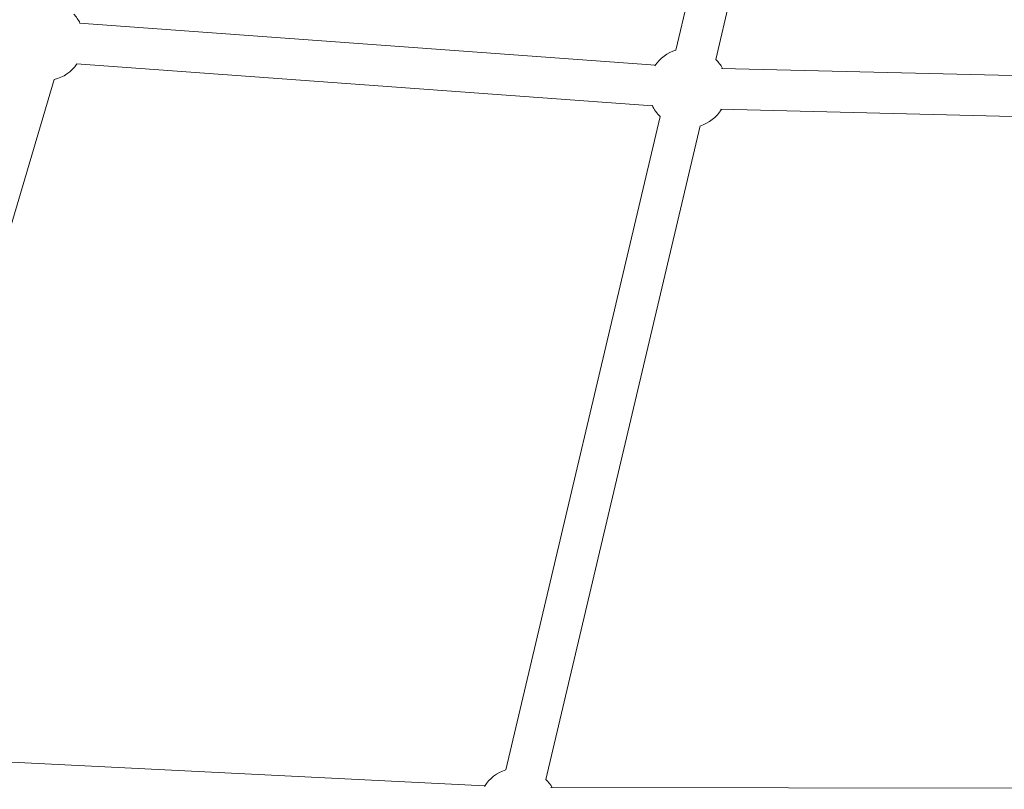
# Model space of a CAD drawing. Units: millimetres. Extents: x -8534 to 26090, y -7784 to 8770.
# Drawn here: x 171 to 604, y -4330 to -3991 of the extents above; entities that cross this region are included whole.
import ezdxf

# ---------------------------------------------------------------- set-up
doc = ezdxf.new("R2010")
doc.units = ezdxf.units.MM
doc.layers.add('BEM-SI-MIN', color=7, linetype='Continuous')
doc.layers.add('Shout.06', color=253, linetype='Continuous')
doc.styles.get("Standard").update_dxf_attribs({"font": 'arial.ttf'})
doc.dimstyles.new('Europa 1-100', dxfattribs={"dimscale": 50, "dimtxt": 3.5, "dimasz": 4, "dimexe": 2, "dimexo": 3, "dimgap": 2, "dimtad": 0, "dimlfac": 0.001, "dimzin": 0, "dimtxsty": 'Standard', "dimcen": 0, "dimadec": 0, "dimazin": 0, "dimtfac": 1, "dimtofl": 0, "dimtmove": 0, "dimatfit": 3, "dimfxl": 2, "dimfxlon": 1, "dimtolj": 1, "dimtzin": 0, "dimlwd": -1, "dimlwe": -1, "dimarcsym": 0})

# ---------------------------------------------------------------- blocks, each defined once
blk = doc.blocks.new('*D50')
at = {"layer": 'BEM-SI-MIN', "color": 0, "transparency": 16777216}
for p, q in [((-8321.93, 8767.81), (-8518.72, 8767.81)), ((-8418.72, 8567.81), (-8418.72, 1712.17)), ((-8418.72, -6116.54), (-8418.72, 739.11)), ((-8321.71, -6316.54), (-8518.72, -6316.54))]:
    blk.add_line(p, q, dxfattribs=at)
for points in [[(-8452.06, 8567.81), (-8385.39, 8567.81), (-8418.72, 8767.81)], [(-8452.06, -6116.54), (-8385.39, -6116.54), (-8418.72, -6316.54)]]:
    blk.add_solid(points, dxfattribs=at)
at = {"layer": 'Defpoints', "color": 0, "transparency": 16777216}
for p in [(264.43, 8767.81, 1590.56), (-8418.72, -6316.54), (583.37, -6316.54, 1590.56)]:
    blk.add_point(p, dxfattribs=at)
at = {"layer": 'BEM-SI-MIN', "color": 0, "transparency": 16777216, "insert": (-8418.72, 1225.64), "char_height": 175, "attachment_point": 5, "rotation": 90}
blk.add_mtext('\\A1;15,08m', dxfattribs=at)
blk = doc.blocks.new('*D51')
at = {"layer": 'BEM-SI-MIN', "color": 0, "transparency": 16777216}
for p, q in [((-7720.96, 7266.56), (-7920.7, 7266.57)), ((-7820.7, 7066.56), (-7820.89, 1712.86)), ((-7821.11, -4613.9), (-7820.92, 739.8)), ((-7721.38, -4813.91), (-7921.11, -4813.9))]:
    blk.add_line(p, q, dxfattribs=at)
for points in [[(-7854.04, 7066.57), (-7787.37, 7066.56), (-7820.7, 7266.56)], [(-7854.44, -4613.9), (-7787.77, -4613.9), (-7821.11, -4813.9)]]:
    blk.add_solid(points, dxfattribs=at)
at = {"layer": 'Defpoints', "color": 0, "transparency": 16777216}
for p in [(398.41, 7266.28, 429.56), (-7821.11, -4813.9), (398, -4814.19, 429.56)]:
    blk.add_point(p, dxfattribs=at)
at = {"layer": 'BEM-SI-MIN', "color": 0, "transparency": 16777216, "insert": (-7820.91, 1226.33), "char_height": 175, "attachment_point": 5, "rotation": 89.998}
blk.add_mtext('\\A1;12,08m', dxfattribs=at)
blk = doc.blocks.new('*D52')
at = {"layer": 'BEM-SI-MIN', "color": 0, "transparency": 16777216}
for p, q in [((-7213.14, -7554.3), (-7213.14, -7750.85)), ((9489.5, -7552.78), (9489.5, -7750.85)), ((-7013.14, -7650.85), (651.65, -7650.85)), ((9289.5, -7650.85), (1624.71, -7650.85))]:
    blk.add_line(p, q, dxfattribs=at)
for points in [[(-7013.14, -7617.51), (-7013.14, -7684.18), (-7213.14, -7650.85)], [(9289.5, -7617.51), (9289.5, -7684.18), (9489.5, -7650.85)]]:
    blk.add_solid(points, dxfattribs=at)
at = {"layer": 'Defpoints', "color": 0, "transparency": 16777216}
for p in [(9489.5, 3595.44, 1590.56), (-7213.14, 700.18, 1590.56), (-7213.14, -7650.85)]:
    blk.add_point(p, dxfattribs=at)
at = {"layer": 'BEM-SI-MIN', "color": 0, "transparency": 16777216, "insert": (1138.18, -7650.85), "char_height": 175, "attachment_point": 5}
blk.add_mtext('\\A1;16,70m', dxfattribs=at)
blk = doc.blocks.new('*D53')
at = {"layer": 'BEM-SI-MIN', "color": 0, "transparency": 16777216}
for p, q in [((-5650.7, -6826.62), (-5650.7, -7026.31)), ((6645.8, -6826.53), (6645.8, -7026.31)), ((-5450.7, -6926.31), (11.02, -6926.31)), ((6445.8, -6926.31), (984.07, -6926.31))]:
    blk.add_line(p, q, dxfattribs=at)
for points in [[(-5450.7, -6892.98), (-5450.7, -6959.65), (-5650.7, -6926.31)], [(6445.8, -6892.98), (6445.8, -6959.65), (6645.8, -6926.31)]]:
    blk.add_solid(points, dxfattribs=at)
at = {"layer": 'Defpoints', "color": 0, "transparency": 16777216}
for p in [(6645.8, 2181.77, 429.56), (-5650.7, 747.57, 429.56), (-5650.7, -6926.31)]:
    blk.add_point(p, dxfattribs=at)
at = {"layer": 'BEM-SI-MIN', "color": 0, "transparency": 16777216, "insert": (497.55, -6926.31), "char_height": 175, "attachment_point": 5}
blk.add_mtext('\\A1;12,30m', dxfattribs=at)

msp = doc.modelspace()

# ---------------------------------------------------------------- linework, layer by layer
at = {"layer": 'Shout.06', "color": 7, "linetype": 'Continuous', "lineweight": 0}
for p, q in [((459.352, -4004.794, 429.565), (513.619, -3775.006, 429.565)), ((476.87, -4008.931, 429.565), (531.137, -3779.144, 429.565)), ((450.355, -4011.374, 429.565), (197.428, -3992.885, 429.565)), ((449.043, -4029.326, 429.565), (196.115, -4010.837, 429.565)), ((766.779, -4019.86, 429.565), (479.403, -4012.803, 429.565)), ((99.261, -4310.878, 429.565), (186.331, -4017.729, 429.565)), ((766.337, -4037.854, 429.565), (478.961, -4030.798, 429.565)), ((384.642, -4321.145, 429.565), (452.459, -4033.982, 429.565)), ((402.16, -4325.282, 429.565), (469.977, -4038.119, 429.565)), ((375.416, -4328.06, 429.565), (101.635, -4314.422, 429.565)), ((707.501, -4329.238, 429.565), (404.495, -4328.816, 429.565))]:
    msp.add_line(p, q, dxfattribs=at)
at = {"layer": 'Shout.06', "color": 7, "linetype": 'Continuous', "lineweight": 0, "extrusion": (2.19663e-16, 0, -1)}
msp.add_arc((-181.977, -4000.779, -429.565), 17.5, 137.49199, 153.23126, dxfattribs=at)
at = {"layer": 'Shout.06', "color": 7, "linetype": 'Continuous', "lineweight": 0, "extrusion": (2.19663e-16, -2.46519e-32, -1)}
msp.add_arc((-464.668, -4021.444, -429.565), 17.5, 33.98933, 72.33788, dxfattribs=at)
at = {"layer": 'Shout.06', "color": 7, "linetype": 'Continuous', "lineweight": 0, "extrusion": (2.19663e-16, 2.46519e-32, -1)}
msp.add_arc((-464.668, -4021.444, -429.565), 17.5, 134.23732, 150.45689, dxfattribs=at)
at = {"layer": 'Shout.06', "color": 7, "linetype": 'Continuous', "lineweight": 0, "extrusion": (2.19663e-16, -1.2326e-32, -1)}
for centre, start, end in [((-181.977, -4000.779, -429.565), 215.1307, 255.79354), ((-464.668, -4021.444, -429.565), 314.07647, 334.37262)]:
    msp.add_arc(centre, 17.5, start, end, dxfattribs=at)
at = {"layer": 'Shout.06', "color": 7, "linetype": 'Continuous', "lineweight": 0, "extrusion": (2.19663e-16, 1.2326e-32, -1)}
for centre, start, end in [((-464.668, -4021.444, -429.565), 212.35634, 252.49873), ((-389.958, -4337.795, -429.565), 32.67199, 72.33788), ((-389.958, -4337.795, -429.565), 134.23732, 149.13018)]:
    msp.add_arc(centre, 17.5, start, end, dxfattribs=at)

# ---------------------------------------------------------------- dimensions: what is measured, and where the dimension line sits
at = {"layer": 'BEM-SI-MIN', "color": 7}
dim = msp.add_linear_dim(base=(-8418.724, -6316.535), p1=(264.426, 8767.811, 1590.559), p2=(583.366, -6316.535, 1590.559), angle=90, dimstyle='Europa 1-100', override={"dimpost": 'm'}, dxfattribs=at)
dim.commit()
dim.dimension.update_dxf_attribs({"geometry": '*D50', "text_midpoint": (-8418.724, 1225.638)})
dim = msp.add_aligned_dim(p1=(398.414, 7266.281, 429.565), p2=(397.997, -4814.187, 429.565), distance=-8219.111, dimstyle='Europa 1-100', override={"dimpost": 'm'}, dxfattribs=at)
dim.commit()
dim.dimension.update_dxf_attribs({"geometry": '*D51', "text_midpoint": (-7820.905, 1226.33)})
for base, p1, p2, picture, middle in [((-7213.141, -7650.848), (9489.501, 3595.44, 1590.559), (-7213.141, 700.184, 1590.559), '*D52', (1138.18, -7650.848)), ((-5650.703, -6926.312), (6645.797, 2181.769, 429.565), (-5650.703, 747.571, 429.565), '*D53', (497.547, -6926.312))]:
    dim = msp.add_linear_dim(base=base, p1=p1, p2=p2, dimstyle='Europa 1-100', override={"dimpost": 'm'}, dxfattribs=at)
    dim.commit()
    dim.dimension.update_dxf_attribs({"geometry": picture, "text_midpoint": middle})

doc.saveas('drawing.dxf')
